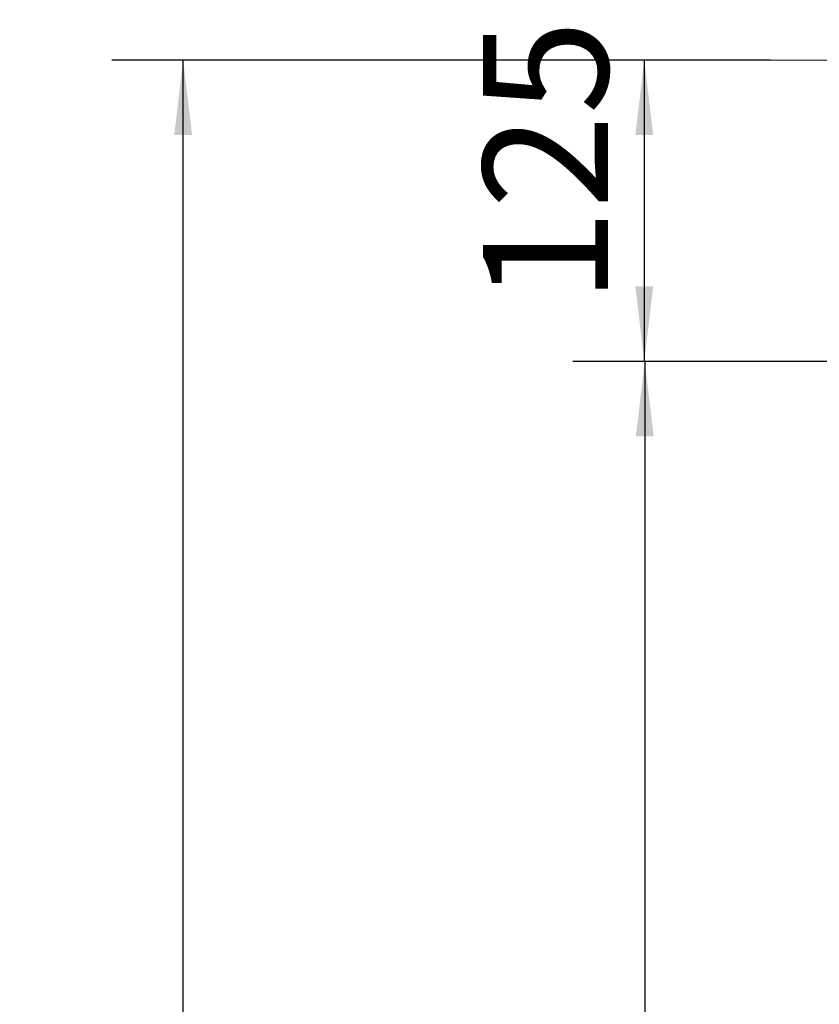
# Model space of a CAD drawing. Units: millimetres. Extents: x 104 to 166, y 84 to 235.
# Drawn here: x 104 to 126, y 197 to 225 of the extents above; entities that cross this region are included whole.
import ezdxf

# ---------------------------------------------------------------- set-up
doc = ezdxf.new("R2010")
doc.units = ezdxf.units.MM
doc.linetypes.add('CENTERX2', pattern=[20.32, 12.7, -2.54, 2.54, -2.54])
doc.layers.add('10', color=7, linetype='Continuous')
doc.styles.add('SLDTEXTSTYLE0', font='TXT', dxfattribs={"width": 0.7})
doc.dimstyles.new('SLDDIMSTYLE0', dxfattribs={"dimtxt": 3.5, "dimasz": 2.1, "dimexe": 0, "dimexo": 0.0625, "dimgap": 0.875, "dimtad": 2, "dimdec": 3, "dimlfac": 14.82, "dimrnd": 1e-09, "dimzin": 12, "dimdsep": 46, "dimtxsty": 'SLDTEXTSTYLE0', "dimsah": 1, "dimcen": 0.09, "dimadec": 0, "dimazin": 3, "dimtfac": 1, "dimtdec": 3, "dimtofl": 0, "dimtmove": 0, "dimatfit": 3, "dimfxl": 0, "dimfrac": 2, "dimtolj": 1, "dimtzin": 12, "dimarcsym": 0})

# ---------------------------------------------------------------- blocks, each defined once
blk = doc.blocks.new('_D_1')
at = {"layer": '10', "color": 7}
for p, q in [((124.832, 223.478), (119.314, 223.478)), ((121.314, 223.478), (121.314, 215.043)), ((134.877, 215.043), (119.314, 215.043))]:
    blk.add_line(p, q, dxfattribs=at)
for points in [[(121.314, 223.478), (121.064, 221.378), (121.564, 221.378)], [(121.314, 215.043), (121.564, 217.143), (121.064, 217.143)]]:
    blk.add_solid(points, dxfattribs=at)
at = {"layer": '10', "color": 7, "insert": (116.803, 216.66), "char_height": 3.5, "attachment_point": 1, "rotation": 90, "style": 'SLDTEXTSTYLE0'}
blk.add_mtext('125', dxfattribs=at)
blk = doc.blocks.new('_D_2')
at = {"layer": '10', "color": 7}
for p, q in [((134.877, 215.043), (119.328, 215.043)), ((121.328, 215.043), (121.328, 166.527)), ((122.023, 166.527), (119.328, 166.527))]:
    blk.add_line(p, q, dxfattribs=at)
for points in [[(121.328, 215.043), (121.078, 212.943), (121.578, 212.943)], [(121.328, 166.527), (121.578, 168.627), (121.078, 168.627)]]:
    blk.add_solid(points, dxfattribs=at)
at = {"layer": '10', "color": 7, "insert": (116.816, 188.13), "char_height": 3.5, "attachment_point": 1, "rotation": 90, "style": 'SLDTEXTSTYLE0'}
blk.add_mtext('719', dxfattribs=at)
blk = doc.blocks.new('_D_6')
at = {"layer": '10'}
for p, q in [((124.832, 223.478), (106.412, 223.478)), ((108.412, 108.768), (108.412, 223.478)), ((117.29, 108.768), (106.412, 108.768))]:
    blk.add_line(p, q, dxfattribs=at)
for points in [[(108.412, 223.478), (108.162, 221.378), (108.662, 221.378)], [(108.412, 108.768), (108.662, 110.868), (108.162, 110.868)]]:
    blk.add_solid(points, dxfattribs=at)
at = {"layer": '10', "insert": (103.9, 175.521), "char_height": 3.5, "attachment_point": 1, "rotation": 90, "style": 'SLDTEXTSTYLE0'}
blk.add_mtext('1700', dxfattribs=at)

msp = doc.modelspace()

# ---------------------------------------------------------------- linework, layer by layer
at = {"layer": '10', "color": 7, "linetype": 'CENTERX2', "lineweight": 18, "ltscale": 0.674764}
msp.add_line((145.022748, 223.477522), (124.831644, 223.477522), dxfattribs=at)

# ---------------------------------------------------------------- dimensions: what is measured, and where the dimension line sits
at = {"layer": '10', "color": 7}
for base, p1, p2, picture, middle in [((121.314383, 215.042974), (124.831644, 223.477522), (134.877301, 215.042974), '_D_1', (121.314383, 218.963868)), ((121.327879, 166.527454), (134.877301, 215.042974), (122.022874, 166.527454), '_D_2', (121.327879, 190.429141))]:
    dim = msp.add_linear_dim(base=base, p1=p1, p2=p2, angle=90, dimstyle='SLDDIMSTYLE0', dxfattribs=at)
    dim.commit()
    dim.dimension.update_dxf_attribs({"geometry": picture, "text_midpoint": middle, "dimtype": 160})
at = {"layer": '10'}
dim = msp.add_linear_dim(base=(108.412009, 223.477522), p1=(117.29042, 108.76767), p2=(124.831644, 223.477522), angle=90, dimstyle='SLDDIMSTYLE0', dxfattribs=at)
dim.commit()
dim.dimension.update_dxf_attribs({"geometry": '_D_6', "text_midpoint": (108.412009, 178.591196), "dimtype": 160})

doc.saveas('drawing.dxf')
